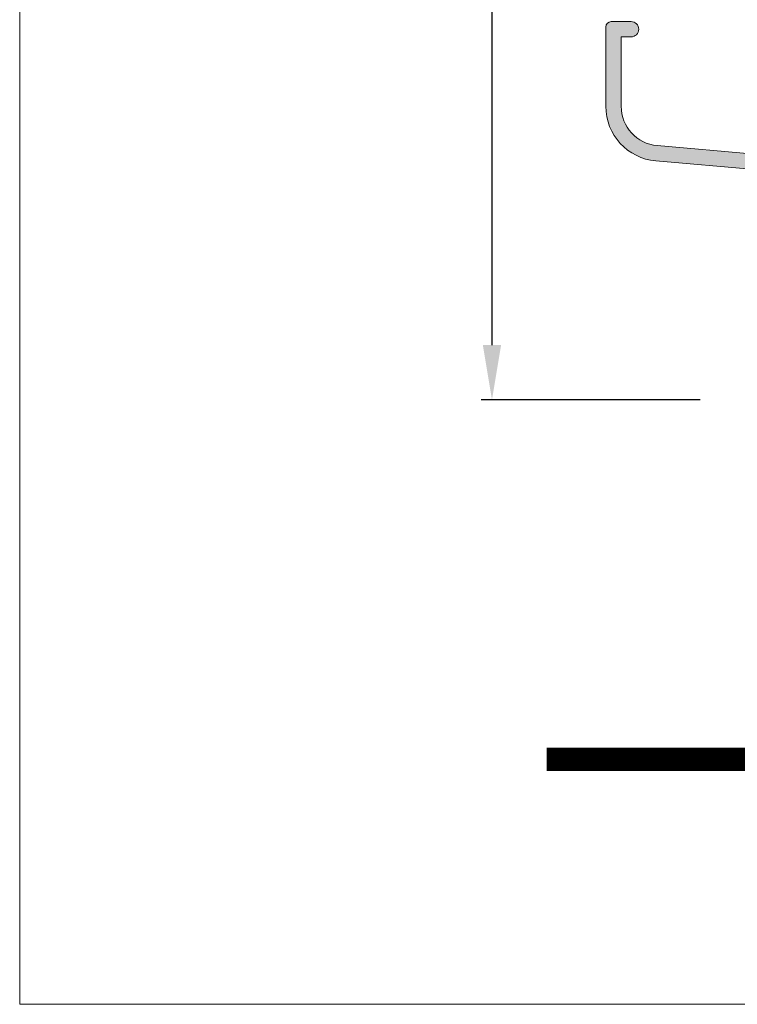
# Model space of a CAD drawing. Units: millimetres. Extents: x 3733 to 4153, y -2348 to -2051.
# Drawn here: x 3733 to 3765, y -2348 to -2303 of the extents above; entities that cross this region are included whole.
import ezdxf

# ---------------------------------------------------------------- set-up
doc = ezdxf.new("R2010")
doc.units = ezdxf.units.MM
doc.layers.get('0').update_dxf_attribs({"lineweight": 9})
doc.layers.add('LIMITES', color=151, linetype='Continuous', lineweight=9)
doc.layers.add('SOMBREADOS', color=18, linetype='Continuous')
doc.styles.add('ROMANS', font='ROMANS.SHX', dxfattribs={"height": 2.5})
doc.dimstyles.new('1-1', dxfattribs={"dimtxt": 2.5, "dimasz": 2.5, "dimexe": 0.5, "dimexo": 2.5, "dimgap": 1, "dimtad": 1, "dimzin": 0, "dimdsep": 46, "dimtxsty": 'ROMANS', "dimcen": 0, "dimclrd": 256, "dimclre": 256, "dimclrt": 256, "dimadec": 0, "dimazin": 0, "dimtp": 0.2, "dimtm": 0.2, "dimtfac": 0.2, "dimtmove": 0, "dimatfit": 3, "dimfxl": 0, "dimtolj": 1, "dimtzin": 0, "dimarcsym": 0})

# ---------------------------------------------------------------- blocks, each defined once
blk = doc.blocks.new('*D35')
at = {"lineweight": -2}
for p, q in [((3763.723538076382, -2164.05102768287), (3753.731468991088, -2164.05102768287)), ((3754.231468991088, -2166.55102768287), (3754.231468991088, -2317.451027540371)), ((3763.723538076382, -2319.951027540371), (3753.731468991088, -2319.951027540371))]:
    blk.add_line(p, q, dxfattribs=at)
for points in [[(3753.814802324421, -2166.55102768287), (3754.648135657754, -2166.55102768287), (3754.231468991088, -2164.05102768287)], [(3753.814802324421, -2317.451027540371), (3754.648135657754, -2317.451027540371), (3754.231468991088, -2319.951027540371)]]:
    blk.add_solid(points)
at = {"layer": 'DEFPOINTS', "color": 0}
for p in [(3766.223538076382, -2164.05102768287), (3754.231468991088, -2319.951027540371), (3766.223538076382, -2319.951027540371)]:
    blk.add_point(p, dxfattribs=at)
at = {"insert": (3751.981468991088, -2237.00102761162), "char_height": 2.5, "attachment_point": 5, "rotation": 90, "style": 'ROMANS'}
blk.add_mtext('\\A1;{H}', dxfattribs=at)

msp = doc.modelspace()

# ---------------------------------------------------------------- hatches: boundary and pattern name
at = {"layer": 'SOMBREADOS'}
h = msp.add_hatch(color=256, dxfattribs=at)
h.paths.add_polyline_path([(3766.973538068883, -2316.701027572871), (3766.973538068883, -2309.533391823632), (3778.273537955883, -2310.125599723608), (3778.273537955883, -2316.701027572871)], flags=16)
edge = h.paths.add_edge_path()
edge.add_line((3780.086156916098, -2317.333063957628), (3779.304950976595, -2317.776332466011))
edge.add_line((3779.304950976595, -2317.776332466011), (3779.315869391115, -2317.819514230523))
edge.add_arc((3779.17044598379, -2317.856284220354), 0.149999998499829, -78.65440248308067, 14.189709586434617, ccw=False)
edge.add_line((3779.199954955725, -2318.003352980209), (3779.024752644091, -2318.043053965805))
edge.add_arc((3779.025022576466, -2317.893054210183), 0.1499999985007335, 90.56709542025482, 269.8968933714809, ccw=False)
edge.add_line((3779.023537948382, -2317.743061558931), (3779.023537948382, -2315.493052898353))
edge.add_arc((3779.123537947381, -2315.493052898354), 0.0999999989982283, 60.00000002364959, 179.9999999992183, ccw=False)
edge.add_line((3779.173537946844, -2315.406450358822), (3780.173537936882, -2315.876065596414))
edge.add_arc((3780.273537935882, -2315.876065596415), 0.0999999989999196, 180, 360)
edge.add_line((3780.373537934882, -2315.876065596415), (3780.373537934882, -2315.183245280316))
edge.add_arc((3780.273537935882, -2315.183245280316), 0.0999999990001053, 0, 59.99999999997141)
edge.add_line((3780.323537935382, -2315.096642740803), (3779.744856878215, -2314.851788203427))
edge.add_arc((3779.939695728366, -2314.39131255535), 0.5000000000000273, 112.9344464623093, 247.065553537711, ccw=False)
edge.add_line((3779.744856878216, -2313.930836907274), (3780.323537935383, -2313.685982369898))
edge.add_arc((3780.273537935882, -2313.599379830386), 0.0999999990001053, 300.0000000000287, 360)
edge.add_line((3780.373537934882, -2313.599379830386), (3780.373537934882, -2312.906559514286))
edge.add_arc((3780.273537935882, -2312.906559514286), 0.0999999989999196, 0, 180)
edge.add_line((3780.173537936882, -2312.906559514286), (3779.173537946882, -2313.37617475186))
edge.add_arc((3779.123537947382, -2313.289572212348), 0.0999999989998503, 180, 300.00000000010243, ccw=False)
edge.add_line((3779.023537948382, -2313.289572212348), (3779.023537948382, -2311.039563551768))
edge.add_arc((3779.025022576466, -2310.889570900517), 0.1499999984995967, 90.10310662851992, 269.43290457974024, ccw=False)
edge.add_line((3779.024752644092, -2310.739571144896), (3779.199954955725, -2310.779272130492))
edge.add_arc((3779.17044598379, -2310.926340890347), 0.1499999985000954, -14.189709586414722, 78.65440248303503, ccw=False)
edge.add_line((3779.315869391115, -2310.963110880178), (3779.304950976595, -2311.00629264469))
edge.add_line((3779.304950976595, -2311.00629264469), (3780.086156916098, -2311.449561153072))
edge.add_arc((3780.168875066472, -2311.50575463489), 0.099999999000035, 145.8102904136342, 325.1613410992386)
edge.add_line((3780.250951460399, -2311.56288138309), (3781.151875217795, -2310.307094972613))
edge.add_arc((3781.029258213015, -2310.220694337841), 0.1499999985000833, 324.8300100605686, 450.8102904135937)
edge.add_line((3781.027136948405, -2310.070709339303), (3780.572981956046, -2310.070709339303))
edge.add_line((3780.572981956047, -2310.070709339303), (3780.55389109935, -2310.146212689791))
edge.add_line((3780.553891099349, -2310.146212689791), (3780.339690234995, -2310.45019967412))
edge.add_arc((3779.93096688573, -2310.162197558216), 0.4999999949997381, 235.8102904135616, 324.83001006058777, ccw=False)
edge.add_line((3779.649999476643, -2310.575788310084), (3779.133054242434, -2310.224608399896))
edge.add_arc((3779.273537948383, -2310.017813021894), 0.2500000000005045, 179.9999999998957, 235.8102904134975, ccw=False)
edge.add_line((3779.023537948382, -2310.017813021893), (3779.023537948382, -2309.413876305689))
edge.add_line((3779.023537948382, -2309.413876305689), (3766.873538068882, -2308.777121793716))
edge.add_line((3766.873538068882, -2308.777121793716), (3766.873538068882, -2306.351027676371))
edge.add_line((3766.873538068882, -2306.351027676371), (3768.673538051882, -2306.351027676371))
edge.add_line((3768.673538051882, -2306.351027676371), (3768.673538051882, -2304.00102769987))
edge.add_arc((3768.423538054382, -2304.00102769987), 0.2499999974999608, 0, 158.4822149386937)
edge.add_line((3768.190962117135, -2303.909330196286), (3767.873538059882, -2304.714425152358))
edge.add_line((3767.873538059882, -2304.714425152358), (3768.023538058382, -2304.801027691871))
edge.add_line((3768.023538058383, -2304.801027691871), (3768.023538058383, -2305.701027682871))
edge.add_line((3768.023538058383, -2305.701027682871), (3766.223538076382, -2305.701027682871))
edge.add_line((3766.223538076382, -2305.701027682871), (3766.223538076382, -2308.743056737575))
edge.add_line((3766.223538076382, -2308.743056737575), (3761.766657739437, -2308.353130233401))
edge.add_arc((3761.923538076382, -2306.559979776835), 1.800000000000081, 180, 264.9999999999947, ccw=False)
edge.add_line((3760.123538076382, -2306.559979776835), (3760.123538076382, -2303.395730623854))
edge.add_line((3760.123538076382, -2303.395730623854), (3760.573538076382, -2303.395730623854))
edge.add_arc((3760.573538076383, -2303.045730623855), 0.3500000000001364, 270, 450)
edge.add_line((3760.573538076383, -2302.695730623855), (3759.673538076383, -2302.695730623855))
edge.add_arc((3759.673538076382, -2302.945730623855), 0.25, 90, 180)
edge.add_line((3759.423538076382, -2302.945730623855), (3759.423538076382, -2306.559979776835))
edge.add_arc((3761.923538076382, -2306.559979776835), 2.49999999999985, 180.0000000000104, 265.0000000000016)
edge.add_line((3761.705648719513, -2309.050466522065), (3766.223538076382, -2309.445730623855))
edge.add_line((3766.223538076382, -2309.445730623855), (3766.223538076382, -2319.951027540371))
edge.add_line((3766.223538076382, -2319.951027540371), (3767.973538058883, -2319.951027540371))
edge.add_line((3767.973538058883, -2319.951027540371), (3767.973538058883, -2319.201027547871))
edge.add_line((3767.973538058883, -2319.201027547871), (3766.973538068883, -2319.201027547871))
edge.add_line((3766.973538068883, -2319.201027547871), (3766.973538068883, -2317.451027565369))
edge.add_line((3766.973538068883, -2317.45102756537), (3778.273537955883, -2317.45102756537))
edge.add_line((3778.273537955883, -2317.45102756537), (3778.273537955883, -2319.201027547871))
edge.add_line((3778.273537955883, -2319.201027547871), (3777.273537965882, -2319.201027547871))
edge.add_line((3777.273537965882, -2319.201027547871), (3777.273537965882, -2319.951027540371))
edge.add_line((3777.273537965882, -2319.951027540371), (3779.023537948382, -2319.951027540371))
edge.add_line((3779.023537948382, -2319.951027540371), (3779.023537948382, -2318.764812088807))
edge.add_arc((3779.273537948382, -2318.764812088807), 0.2500000000000264, 124.1897095864708, 180.0000000001042, ccw=False)
edge.add_line((3779.133054242434, -2318.558016710805), (3779.649999476643, -2318.206836800617))
edge.add_arc((3779.93096688573, -2318.620427552485), 0.4999999949997962, 35.16998993935459, 124.18970958641691, ccw=False)
edge.add_line((3780.339690234995, -2318.332425436581), (3780.553891099349, -2318.636412420909))
edge.add_line((3780.553891099349, -2318.636412420909), (3780.572981956046, -2318.711915771397))
edge.add_line((3780.572981956047, -2318.711915771397), (3781.027136948406, -2318.711915771397))
edge.add_arc((3781.029258213015, -2318.56193077286), 0.1499999984998582, 269.1897095863604, 395.1699899394565)
edge.add_line((3781.151875217794, -2318.475530138088), (3780.250951460398, -2317.21974372761))
edge.add_arc((3780.168875066472, -2317.276870475811), 0.099999999000035, 34.83865890076139, 214.1897095863658)
h.paths.add_polyline_path([(3791.773537820883, -2310.808148107951), (3795.473537783882, -2311.002056889359), (3795.473537783882, -2316.701027572871), (3791.773537820883, -2316.701027572871)], flags=16)
edge = h.paths.add_edge_path()
edge.add_arc((3789.773537840882, -2315.183245280316), 0.0999999990001168, 120.0000000000357, 180.0000000000001)
edge.add_line((3789.673537841883, -2315.183245280316), (3789.673537841883, -2315.876065596414))
edge.add_arc((3789.773537840882, -2315.876065596415), 0.0999999990000333, 180, 360)
edge.add_line((3789.873537839882, -2315.876065596415), (3790.873537829882, -2315.40645035884))
edge.add_arc((3790.923537829382, -2315.493052898353), 0.0999999989999816, 0, 119.99999999990521, ccw=False)
edge.add_line((3791.023537828382, -2315.493052898353), (3791.023537828382, -2317.743061558933))
edge.add_arc((3791.0220532003, -2317.893054210185), 0.149999998499972, -104.18970958636618, 89.43290457977429, ccw=False)
edge.add_line((3790.985283210469, -2318.038477617509), (3790.839859803144, -2318.001707627678))
edge.add_arc((3790.876629792974, -2317.856284220354), 0.1499999985000441, 165.8102904135867, 255.8102904136181, ccw=False)
edge.add_line((3790.73120638565, -2317.819514230523), (3790.742124800169, -2317.776332466011))
edge.add_line((3790.742124800169, -2317.776332466011), (3789.960918860666, -2317.333063957629))
edge.add_arc((3789.878200710293, -2317.276870475811), 0.0999999989999062, 325.8102904136342, 505.1613410994524)
edge.add_line((3789.796124316365, -2317.219743727611), (3788.895200558969, -2318.475530138089))
edge.add_arc((3789.017817563749, -2318.56193077286), 0.1499999985000838, 144.8300100605686, 270.8102904135937)
edge.add_line((3789.019938828359, -2318.711915771398), (3789.474093820718, -2318.711915771398))
edge.add_line((3789.474093820718, -2318.711915771398), (3789.493184677415, -2318.636412420909))
edge.add_line((3789.493184677415, -2318.636412420909), (3789.70738554177, -2318.332425436581))
edge.add_arc((3790.116108891035, -2318.620427552485), 0.4999999949999654, 55.810290413602274, 144.8300100606108, ccw=False)
edge.add_line((3790.397076300122, -2318.206836800617), (3790.91402153433, -2318.558016710806))
edge.add_arc((3790.773537828382, -2318.764812088808), 0.2500000000000517, 0, 55.81029041358369, ccw=False)
edge.add_line((3791.023537828382, -2318.764812088808), (3791.023537828382, -2319.951027540371))
edge.add_line((3791.023537828382, -2319.951027540371), (3791.773537820883, -2319.951027540371))
edge.add_line((3791.773537820883, -2319.951027540371), (3791.773537820883, -2317.45102756537))
edge.add_line((3791.773537820883, -2317.45102756537), (3795.473537783882, -2317.45102756537))
edge.add_line((3795.473537783882, -2317.45102756537), (3795.473537783882, -2319.951027540371))
edge.add_line((3795.473537783882, -2319.951027540371), (3796.223537776382, -2319.951027540371))
edge.add_line((3796.223537776382, -2319.951027540371), (3796.223537776382, -2305.701027682871))
edge.add_line((3796.223537776382, -2305.701027682871), (3794.423537794381, -2305.701027682871))
edge.add_line((3794.423537794382, -2305.701027682871), (3794.423537794382, -2304.80102769187))
edge.add_line((3794.423537794382, -2304.801027691871), (3794.573537792883, -2304.714425152358))
edge.add_line((3794.573537792882, -2304.714425152358), (3794.256113735629, -2303.909330196286))
edge.add_arc((3794.023537798383, -2304.001027699871), 0.2499999974998904, 21.51778506141642, 180)
edge.add_line((3793.773537800883, -2304.001027699871), (3793.773537800883, -2306.351027676371))
edge.add_line((3793.773537800883, -2306.351027676371), (3795.573537783883, -2306.351027676371))
edge.add_line((3795.573537783883, -2306.351027676371), (3795.573537783883, -2310.256268415299))
edge.add_line((3795.573537783883, -2310.256268415299), (3791.023537828382, -2310.017813021893))
edge.add_arc((3790.773537828381, -2310.017813021894), 0.2500000000004805, -55.81029041350149, 1.0408029993413948e-10, ccw=False)
edge.add_line((3790.914021534331, -2310.224608399896), (3790.397076300123, -2310.575788310084))
edge.add_arc((3790.116108891035, -2310.162197558216), 0.4999999949999082, 215.1699899394046, 304.1897095864491, ccw=False)
edge.add_line((3789.707385541769, -2310.45019967412), (3789.493184677415, -2310.146212689791))
edge.add_line((3789.493184677415, -2310.146212689791), (3789.474093820718, -2310.070709339303))
edge.add_line((3789.474093820718, -2310.070709339303), (3789.019938828359, -2310.070709339303))
edge.add_arc((3789.017817563749, -2310.220694337841), 0.1499999985000833, 89.18970958640631, 215.1699899394314)
edge.add_line((3788.89520055897, -2310.307094972613), (3789.796124316366, -2311.562881383089))
edge.add_arc((3789.878200710293, -2311.50575463489), 0.099999999000035, 214.8386589007614, 394.1897095863658)
edge.add_line((3789.960918860666, -2311.449561153072), (3790.74212480017, -2311.00629264469))
edge.add_line((3790.742124800169, -2311.00629264469), (3790.73120638565, -2310.963110880178))
edge.add_arc((3790.876629792974, -2310.926340890347), 0.1499999985000441, 104.1897095863819, 194.1897095864134, ccw=False)
edge.add_line((3790.839859803144, -2310.780917483023), (3790.985283210469, -2310.744147493192))
edge.add_arc((3791.0220532003, -2310.889570900517), 0.1499999984999712, -89.43290457977167, 104.18970958636339, ccw=False)
edge.add_line((3791.023537828382, -2311.039563551768), (3791.023537828382, -2313.289572212348))
edge.add_arc((3790.923537829382, -2313.289572212348), 0.0999999989998503, 239.9999999998975, 360, ccw=False)
edge.add_line((3790.873537829882, -2313.37617475186), (3789.873537839882, -2312.906559514286))
edge.add_arc((3789.773537840882, -2312.906559514286), 0.0999999990000333, 0, 180)
edge.add_line((3789.673537841883, -2312.906559514286), (3789.673537841883, -2313.599379830386))
edge.add_arc((3789.773537840882, -2313.599379830386), 0.0999999990001116, 180, 239.9999999999678)
edge.add_line((3789.723537841382, -2313.685982369898), (3790.30221889855, -2313.930836907274))
edge.add_arc((3790.107380048398, -2314.39131255535), 0.5000000000000181, -67.06555353771108, 67.06555353769522, ccw=False)
edge.add_line((3790.30221889855, -2314.851788203427), (3789.723537841382, -2315.096642740803))

# ---------------------------------------------------------------- linework, layer by layer
for p, q in [((3759.423538076382, -2306.559979776835), (3759.423538076382, -2302.945730623855)), ((3759.673538076382, -2302.695730623855), (3760.573538076383, -2302.695730623855)), ((3760.573538076383, -2303.395730623854), (3760.123538076382, -2303.395730623854)), ((3760.123538076382, -2303.395730623854), (3760.123538076382, -2306.559979776835)), ((3761.766657739437, -2308.3531302334), (3766.223538076382, -2308.743056737575)), ((3766.223538076382, -2309.445730623855), (3761.705648719513, -2309.050466522065))]:
    msp.add_line(p, q)
at = {"color": 72, "true_color": 0x7fbb00, "const_width": 1.060714285714281}
msp.add_lwpolyline([(4140.001079987578, -2336.340339793366), (3756.729651416152, -2336.340339793366)], dxfattribs=at)
for centre, radius, start, end in [((3759.673538076382, -2302.945730623855), 0.25, 90, 180), ((3760.573538076383, -2303.045730623855), 0.3500000000001364, 270, 90), ((3761.923538076382, -2306.559979776835), 2.49999999999985, 180, 264.9999999999746), ((3761.923538076382, -2306.559979776835), 1.800000000000081, 180, 264.9999999999746)]:
    msp.add_arc(centre, radius, start, end)
at = {"layer": 'LIMITES', "color": 151}
msp.add_lwpolyline([(3732.686794273294, -2050.519981396909), (3732.686794273294, -2347.519981396909), (4152.72965141615, -2347.519981396909), (4152.72965141615, -2050.519981396909)], close=True, dxfattribs=at)

# ---------------------------------------------------------------- dimensions: what is measured, and where the dimension line sits
dim = msp.add_linear_dim(base=(3754.231468991088, -2319.951027540371), p1=(3766.223538076382, -2164.05102768287), p2=(3766.223538076382, -2319.951027540371), angle=90, text='{H}', dimstyle='1-1', override={"dimclrd": 256, "dimclre": 256, "dimclrt": 256})
dim.commit()
dim.dimension.update_dxf_attribs({"geometry": '*D35', "text_midpoint": (3754.231468991088, -2237.00102761162), "dimtype": 160})

doc.saveas('drawing.dxf')
